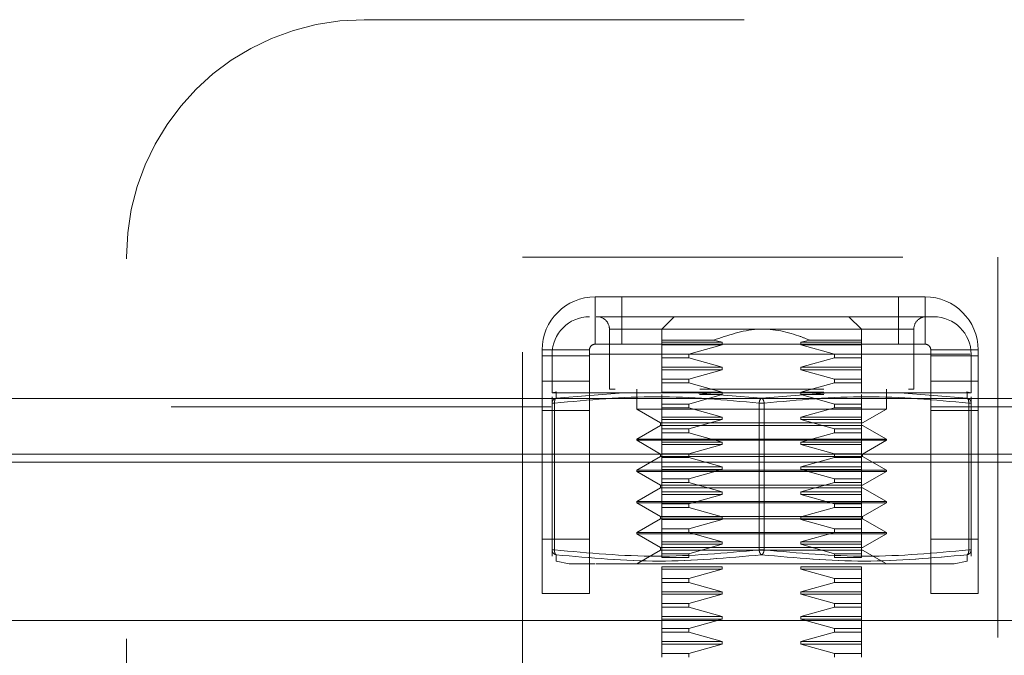
# Model space of a CAD drawing. Units: inches. Extents: x 0 to 23.4, y 0 to 16.5.
# Drawn here: x 7.5 to 7.7, y 13.3 to 13.4 of the extents above; entities that cross this region are included whole.
import ezdxf

# ---------------------------------------------------------------- set-up
doc = ezdxf.new("R2010")
doc.units = ezdxf.units.IN
doc.header["$MEASUREMENT"] = 0
doc.linetypes.add('HIDDEN', pattern=[0.07500000000000001, 0.05, -0.025])

msp = doc.modelspace()

# ---------------------------------------------------------------- linework, layer by layer
at = {"color": 7, "linetype": 'HIDDEN', "lineweight": 0}
for p, q in [((7.5583004366, 13.4282319861), (7.7666337699, 13.4282319861)), ((7.4958004366, 13.1653153194), (7.4958004366, 13.3657319861)), ((7.5999671032, 13.3657319861), (7.7249671032, 13.3657319861)), ((7.5999671032, 13.2407319861), (7.5999671032, 13.3657319861)), ((7.7249671032, 13.3657319861), (7.7249671032, 13.2407319861)), ((7.6190837699, 13.3428653194), (7.6190837699, 13.3553153194)), ((7.6190837699, 13.3553153194), (7.7058504366, 13.3553153194)), ((7.6260504366, 13.3553153194), (7.6260504366, 13.3428653194)), ((7.6988837699, 13.3428653194), (7.6988837699, 13.3553153194)), ((7.7058504366, 13.3428653194), (7.7058504366, 13.3553153194)), ((7.6193202459, 13.3500857919), (7.6236509924, 13.3500857919)), ((7.6253557668, 13.3500857919), (7.6212133136, 13.3500857919)), ((7.6398949248, 13.3500857919), (7.6366140849, 13.346804952)), ((7.6891075232, 13.346804952), (7.6858266833, 13.3500857919)), ((7.6228345573, 13.346804952), (7.6228345573, 13.331031423)), ((7.6228670187, 13.346804952), (7.7028545894, 13.346804952)), ((7.7028870507, 13.331031423), (7.7028870507, 13.346804952)), ((7.6190837699, 13.3428653194), (7.7058504366, 13.3428653194)), ((7.6366140849, 13.3439087289), (7.6366140849, 13.3433731101)), ((7.6366140849, 13.3439087289), (7.6501950702, 13.3439087289)), ((7.6366140849, 13.3433731101), (7.652506648, 13.3433731101)), ((7.6366140849, 13.3433731101), (7.6366140849, 13.3427169421)), ((7.652506648, 13.3433731101), (7.6501950702, 13.3439087289)), ((7.652506648, 13.3427169421), (7.652506648, 13.3433731101)), ((7.6755265378, 13.3439087289), (7.6732149601, 13.3433731101)), ((7.6732149601, 13.3433731101), (7.6732149601, 13.3427169421)), ((7.6732149601, 13.3433731101), (7.6891075232, 13.3433731101)), ((7.6755265378, 13.3439087289), (7.6891075232, 13.3439087289)), ((7.6891075232, 13.3433731101), (7.6891075232, 13.3439087289)), ((7.6891075232, 13.3427169421), (7.6891075232, 13.3433731101)), ((7.6175837699, 13.3413653194), (7.6051337699, 13.3413653194)), ((7.6051337699, 13.3413653194), (7.6051337699, 13.3398153194)), ((7.6077426938, 13.3402432722), (7.6077426938, 13.330112551)), ((7.7176769715, 13.3402432722), (7.6080446366, 13.3402432722)), ((7.6175837699, 13.3413653194), (7.6175837699, 13.3398153194)), ((7.6366140849, 13.3427169421), (7.652506648, 13.3427169421)), ((7.6366140849, 13.3427169421), (7.6366140849, 13.3402544902)), ((7.6366140849, 13.3402544902), (7.6437275713, 13.3402544902)), ((7.6366140849, 13.3402544902), (7.6366140849, 13.3392738822)), ((7.6437275713, 13.3402544902), (7.652506648, 13.3427169421)), ((7.6437275713, 13.3392738822), (7.6437275713, 13.3402544902)), ((7.6732149601, 13.3427169421), (7.6819940367, 13.3402544902)), ((7.6732149601, 13.3427169421), (7.6891075232, 13.3427169421)), ((7.6819940367, 13.3402544902), (7.6732149601, 13.3427169421)), ((7.6819940367, 13.3402544902), (7.6819940367, 13.3392738822)), ((7.6819940367, 13.3402544902), (7.6891075232, 13.3402544902)), ((7.6891075232, 13.3402544902), (7.6891075232, 13.3427169421)), ((7.6891075232, 13.3392738822), (7.6891075232, 13.3402544902)), ((7.7073504366, 13.3413653194), (7.7198004366, 13.3413653194)), ((7.7073504366, 13.3398153194), (7.7073504366, 13.3413653194)), ((7.7179789143, 13.330112551), (7.7179789143, 13.3402432722)), ((7.7198004366, 13.3398153194), (7.7198004366, 13.3413653194)), ((7.6051337699, 13.3398153194), (7.6175837699, 13.3398153194)), ((7.6051337699, 13.3139685983), (7.6051337699, 13.3398153194)), ((7.6175837699, 13.3398153194), (7.6175837699, 13.3139685983)), ((7.6366140849, 13.3392738822), (7.6437275713, 13.3392738822)), ((7.6366140849, 13.3368114303), (7.6366140849, 13.3392738822)), ((7.652506648, 13.3368114303), (7.6437275713, 13.3392738822)), ((7.6819940367, 13.3392738822), (7.6732149601, 13.3368114303)), ((7.6819940367, 13.3392738822), (7.6891075232, 13.3392738822)), ((7.6891075232, 13.3392738822), (7.6891075232, 13.3368114303)), ((7.6891075232, 13.3368114303), (7.6891075232, 13.3392738822)), ((7.7073504366, 13.3398153194), (7.7198004366, 13.3398153194)), ((7.7073504366, 13.3139685983), (7.7073504366, 13.3398153194)), ((7.7198004366, 13.3398153194), (7.7198004366, 13.3139685983)), ((7.6366140849, 13.3368114303), (7.652506648, 13.3368114303)), ((7.6366140849, 13.3361552623), (7.6366140849, 13.3368114303)), ((7.6366140849, 13.3361552623), (7.652506648, 13.3361552623)), ((7.6366140849, 13.3336928104), (7.6366140849, 13.3361552623)), ((7.6437275713, 13.3336928104), (7.652506648, 13.3361552623)), ((7.652506648, 13.3361552623), (7.6437275713, 13.3336928104)), ((7.652506648, 13.3361552623), (7.652506648, 13.3368114303)), ((7.6732149601, 13.3368114303), (7.6732149601, 13.3361552623)), ((7.6891075232, 13.3368114303), (7.6732149601, 13.3368114303)), ((7.6732149601, 13.3361552623), (7.6819940367, 13.3336928104)), ((7.6891075232, 13.3361552623), (7.6732149601, 13.3361552623)), ((7.6891075232, 13.3368114303), (7.6891075232, 13.3361552623)), ((7.6891075232, 13.3361552623), (7.6891075232, 13.3336928104)), ((7.6891075232, 13.3336928104), (7.6891075232, 13.3361552623)), ((7.6175837699, 13.3331380678), (7.6051337699, 13.3331380678)), ((7.6366140849, 13.3336928104), (7.6437275713, 13.3336928104)), ((7.6366140849, 13.3336928104), (7.6366140849, 13.3327122024)), ((7.6437275713, 13.3327122024), (7.6366140849, 13.3327122024)), ((7.6366140849, 13.3302497505), (7.6366140849, 13.3327122024)), ((7.6437275713, 13.3327122024), (7.6437275713, 13.3336928104)), ((7.652506648, 13.3302497505), (7.6437275713, 13.3327122024)), ((7.6819940367, 13.3327122024), (7.6732149601, 13.3302497505)), ((7.6819940367, 13.3336928104), (7.6819940367, 13.3327122024)), ((7.6891075232, 13.3336928104), (7.6819940367, 13.3336928104)), ((7.6891075232, 13.3327122024), (7.6819940367, 13.3327122024)), ((7.6891075232, 13.3336928104), (7.6891075232, 13.3327122024)), ((7.6891075232, 13.3327122024), (7.6891075232, 13.3302497505)), ((7.7198004366, 13.3331380678), (7.7073504366, 13.3331380678)), ((7.6089421689, 13.3303525079), (7.6077426938, 13.330112551)), ((7.6077426938, 13.330112551), (7.6088025458, 13.330112551)), ((7.6088025458, 13.330112551), (7.6265159303, 13.330112551)), ((7.6088025458, 13.330112551), (7.6088320853, 13.3286584005)), ((7.6088320853, 13.3286584002), (7.6265159303, 13.330112551)), ((7.6228345573, 13.331031423), (7.6242968175, 13.331031423)), ((7.6451474195, 13.330112551), (7.6265159303, 13.330112551)), ((7.6265159303, 13.330112551), (7.6451474195, 13.330112551)), ((7.6300524051, 13.331031423), (7.6300524051, 13.3257820792)), ((7.652506648, 13.3302497505), (7.6366140849, 13.3302497505)), ((7.6451474195, 13.330112551), (7.6628608012, 13.3286584005)), ((7.6451474195, 13.330112551), (7.6805741885, 13.330112551)), ((7.6465686457, 13.331031423), (7.6791813981, 13.331031423)), ((7.652506648, 13.3295935825), (7.652506648, 13.3302497505)), ((7.662860804, 13.3286584002), (7.6805741885, 13.330112551)), ((7.6732149601, 13.3302497505), (7.6732149601, 13.3295935825)), ((7.6791822857, 13.3302497505), (7.6732149601, 13.3302497505)), ((7.6805741885, 13.330112551), (7.6992056777, 13.330112551)), ((7.6992056777, 13.330112551), (7.6805741885, 13.330112551)), ((7.695669203, 13.3257820792), (7.695669203, 13.331031423)), ((7.6992056777, 13.330112551), (7.7169190622, 13.330112551)), ((7.6992056777, 13.330112551), (7.7168895199, 13.3286584005)), ((7.701531979, 13.331031423), (7.7028870507, 13.331031423)), ((7.7179789143, 13.330112551), (7.7167793411, 13.3303525275)), ((7.7168895227, 13.3286584002), (7.7169190622, 13.330112551)), ((7.7169190622, 13.330112551), (7.7179789143, 13.330112551)), ((8.0075426911, 13.328585265), (3.4618093578, 13.328585265)), ((7.6077426938, 13.3290367473), (7.6077426938, 13.3273715617)), ((7.6079185135, 13.3273715617), (7.6077426938, 13.3273715617)), ((7.6077426938, 13.3273715617), (7.6077426938, 13.2887595259)), ((7.6079185135, 13.3273715617), (7.6083988618, 13.3273715617)), ((7.6083988618, 13.3273715617), (7.6083988618, 13.2887595259)), ((7.6366140849, 13.3271311306), (7.6366140849, 13.3295935825)), ((7.6437275713, 13.3271311306), (7.652506648, 13.3295935825)), ((7.652506648, 13.3295935825), (7.646479999, 13.3295935825)), ((7.662204636, 13.2887595259), (7.662204636, 13.3273715617)), ((7.663516972, 13.3273715617), (7.662204636, 13.3273715617)), ((7.663516972, 13.3273715617), (7.662204636, 13.3273715617)), ((7.663516972, 13.3273715617), (7.663516972, 13.2887595259)), ((7.6732149601, 13.3295935825), (7.6819940367, 13.3271311306)), ((7.679256539, 13.3295935825), (7.6732149601, 13.3295935825)), ((7.6891075232, 13.3295935825), (7.6891075232, 13.3271311306)), ((7.7173227463, 13.2887595259), (7.7173227463, 13.3273715617)), ((7.7173227463, 13.3273715617), (7.7179789143, 13.3273715617)), ((7.7178030946, 13.3273715617), (7.7173227463, 13.3273715617)), ((7.7179789143, 13.3273715617), (7.7179789143, 13.3290367473)), ((7.7179789143, 13.2887595259), (7.7179789143, 13.3273715617)), ((8.0075426911, 13.3264185983), (3.4618093578, 13.3264185983)), ((7.6175837699, 13.3253986528), (7.6051337699, 13.3253986528)), ((7.6300524051, 13.3257820792), (7.695669203, 13.3257820792)), ((7.6300524051, 13.3257820792), (7.6363032446, 13.3221731553)), ((7.6366140849, 13.3271311306), (7.6437275713, 13.3271311306)), ((7.6366140849, 13.3261505227), (7.6366140849, 13.3271311306)), ((7.6366140849, 13.3261505227), (7.6437275713, 13.3261505227)), ((7.6366140849, 13.3236880707), (7.6366140849, 13.3261505227)), ((7.6437275713, 13.3261505227), (7.6437275713, 13.3271311306)), ((7.652506648, 13.3236880707), (7.6437275713, 13.3261505227)), ((7.6819940367, 13.3261505227), (7.6732149601, 13.3236880707)), ((7.6819940367, 13.3271311306), (7.6819940367, 13.3261505227)), ((7.6891075232, 13.3271311306), (7.6819940367, 13.3271311306)), ((7.6891075232, 13.3261505227), (7.6819940367, 13.3261505227)), ((7.6891075232, 13.3271311306), (7.6891075232, 13.3261505227)), ((7.6891075232, 13.3261505227), (7.6891075232, 13.3236880707)), ((7.6894183634, 13.3221731553), (7.695669203, 13.3257820792)), ((7.7198004366, 13.3253986528), (7.7073504366, 13.3253986528)), ((7.6363032446, 13.3221731553), (7.6398612829, 13.3221731553)), ((7.6363032446, 13.3221731553), (7.6363032446, 13.3215169873)), ((7.6366140849, 13.3236880707), (7.652506648, 13.3236880707)), ((7.6366140849, 13.3230319027), (7.6366140849, 13.3236880707)), ((7.6366140849, 13.3230319027), (7.652506648, 13.3230319027)), ((7.6366140849, 13.3205694508), (7.6366140849, 13.3230319027)), ((7.6398612829, 13.3221731553), (7.6894183634, 13.3221731553)), ((7.6437275713, 13.3205694508), (7.652506648, 13.3230319027)), ((7.652506648, 13.3230319027), (7.652506648, 13.3236880707)), ((7.6732149601, 13.3236880707), (7.6732149601, 13.3230319027)), ((7.6891075232, 13.3236880707), (7.6732149601, 13.3236880707)), ((7.6732149601, 13.3230319027), (7.6819940367, 13.3205694508)), ((7.6891075232, 13.3230319027), (7.6732149601, 13.3230319027)), ((7.6819940367, 13.3205694508), (7.6732149601, 13.3230319027)), ((7.6891075232, 13.3236880707), (7.6891075232, 13.3230319027)), ((7.6891075232, 13.3230319027), (7.6891075232, 13.3205694508)), ((7.6891075232, 13.3205694508), (7.6891075232, 13.3230319027)), ((7.6363032446, 13.3215169873), (7.6300524051, 13.3179080635)), ((7.6363032446, 13.3215169873), (7.6398612829, 13.3215169873)), ((7.6366140849, 13.3205694508), (7.6437275713, 13.3205694508)), ((7.6366140849, 13.3205694508), (7.6366140849, 13.3195888429)), ((7.6437275713, 13.3195888429), (7.6366140849, 13.3195888429)), ((7.6366140849, 13.3171263909), (7.6366140849, 13.3195888429)), ((7.6398612829, 13.3215169873), (7.6894183634, 13.3215169873)), ((7.6437275713, 13.3195888429), (7.6437275713, 13.3205694508)), ((7.652506648, 13.3171263909), (7.6437275713, 13.3195888429)), ((7.6819940367, 13.3195888429), (7.6732149601, 13.3171263909)), ((7.6819940367, 13.3205694508), (7.6819940367, 13.3195888429)), ((7.6891075232, 13.3205694508), (7.6819940367, 13.3205694508)), ((7.6891075232, 13.3195888429), (7.6819940367, 13.3195888429)), ((7.6891075232, 13.3205694508), (7.6891075232, 13.3195888429)), ((7.6891075232, 13.3195888429), (7.6891075232, 13.3171263909)), ((7.695669203, 13.3179080635), (7.6894183634, 13.3215169873)), ((7.6300524051, 13.3179080635), (7.695669203, 13.3179080635)), ((7.6300524051, 13.3179080635), (7.6300524051, 13.3175799795)), ((7.6300524051, 13.3175799795), (7.695669203, 13.3175799795)), ((7.6300524051, 13.3175799795), (7.6363032446, 13.3139710556)), ((7.652506648, 13.3171263909), (7.6366140849, 13.3171263909)), ((7.6366140849, 13.316470223), (7.6366140849, 13.3171263909)), ((7.652506648, 13.316470223), (7.652506648, 13.3171263909)), ((7.6732149601, 13.3171263909), (7.6732149601, 13.316470223)), ((7.6891075232, 13.3171263909), (7.6732149601, 13.3171263909)), ((7.6891075232, 13.3171263909), (7.6891075232, 13.316470223)), ((7.6894183634, 13.3139710556), (7.695669203, 13.3175799795)), ((7.695669203, 13.3175799795), (7.695669203, 13.3179080635)), ((7.652506648, 13.316470223), (7.6366140849, 13.316470223)), ((7.6366140849, 13.314007771), (7.6366140849, 13.316470223)), ((7.6437275713, 13.314007771), (7.652506648, 13.316470223)), ((7.6732149601, 13.316470223), (7.6819940367, 13.314007771)), ((7.6891075232, 13.316470223), (7.6732149601, 13.316470223)), ((7.6891075232, 13.316470223), (7.6891075232, 13.314007771)), ((3.4618093578, 13.3118019317), (8.0075426911, 13.3118019317)), ((7.6051337699, 13.3118019317), (7.6175837699, 13.3118019317)), ((7.6363032446, 13.3133148876), (7.6300524051, 13.3097059637)), ((7.6363032446, 13.3139710556), (7.6398612829, 13.3139710556)), ((7.6363032446, 13.3139710556), (7.6363032446, 13.3133148876)), ((7.6363032446, 13.3133148876), (7.6398612829, 13.3133148876)), ((7.6366140849, 13.314007771), (7.6437275713, 13.314007771)), ((7.6366140849, 13.3130271631), (7.6366140849, 13.314007771)), ((7.6366140849, 13.3130271631), (7.6437275713, 13.3130271631)), ((7.6366140849, 13.3105647111), (7.6366140849, 13.3130271631)), ((7.6398612829, 13.3139710556), (7.6894183634, 13.3139710556)), ((7.6398612829, 13.3133148876), (7.6894183634, 13.3133148876)), ((7.6437275713, 13.3130271631), (7.6437275713, 13.314007771)), ((7.652506648, 13.3105647111), (7.6437275713, 13.3130271631)), ((7.6819940367, 13.3130271631), (7.6732149601, 13.3105647111)), ((7.6819940367, 13.314007771), (7.6819940367, 13.3130271631)), ((7.6891075232, 13.314007771), (7.6819940367, 13.314007771)), ((7.6891075232, 13.3130271631), (7.6819940367, 13.3130271631)), ((7.6891075232, 13.314007771), (7.6891075232, 13.3130271631)), ((7.6891075232, 13.3130271631), (7.6891075232, 13.3105647111)), ((7.6894183634, 13.3133148876), (7.6894183634, 13.3139710556)), ((7.695669203, 13.3097059637), (7.6894183634, 13.3133148876)), ((7.7073504366, 13.3118019317), (7.7198004366, 13.3118019317)), ((7.6300524051, 13.3097059637), (7.695669203, 13.3097059637)), ((7.6300524051, 13.3097059637), (7.6300524051, 13.3093778797)), ((7.6300524051, 13.3093778797), (7.695669203, 13.3093778797)), ((7.6300524051, 13.3093778797), (7.6363032446, 13.3057689558)), ((7.6366140849, 13.3105647111), (7.652506648, 13.3105647111)), ((7.6366140849, 13.3099085432), (7.6366140849, 13.3105647111)), ((7.6366140849, 13.3099085432), (7.652506648, 13.3099085432)), ((7.6366140849, 13.3074460912), (7.6366140849, 13.3099085432)), ((7.6437275713, 13.3074460912), (7.652506648, 13.3099085432)), ((7.652506648, 13.3099085432), (7.6437275713, 13.3074460912)), ((7.652506648, 13.3099085432), (7.652506648, 13.3105647111)), ((7.6732149601, 13.3105647111), (7.6732149601, 13.3099085432)), ((7.6891075232, 13.3105647111), (7.6732149601, 13.3105647111)), ((7.6732149601, 13.3099085432), (7.6819940367, 13.3074460912)), ((7.6891075232, 13.3099085432), (7.6732149601, 13.3099085432)), ((7.6891075232, 13.3105647111), (7.6891075232, 13.3099085432)), ((7.6891075232, 13.3099085432), (7.6891075232, 13.3074460912)), ((7.6894183634, 13.3057689558), (7.695669203, 13.3093778797)), ((7.695669203, 13.3093778797), (7.695669203, 13.3097059637)), ((7.6366140849, 13.3074460912), (7.6437275713, 13.3074460912)), ((7.6366140849, 13.3064654833), (7.6366140849, 13.3074460912)), ((7.6437275713, 13.3064654833), (7.6437275713, 13.3074460912)), ((7.6819940367, 13.3074460912), (7.6819940367, 13.3064654833)), ((7.6891075232, 13.3074460912), (7.6819940367, 13.3074460912)), ((7.6891075232, 13.3074460912), (7.6891075232, 13.3064654833)), ((7.6363032446, 13.3051127879), (7.6300524051, 13.301503864)), ((7.6363032446, 13.3057689558), (7.6398612829, 13.3057689558)), ((7.6363032446, 13.3057689558), (7.6363032446, 13.3051127879)), ((7.6363032446, 13.3051127879), (7.6398612829, 13.3051127879)), ((7.6366140849, 13.3064654833), (7.6437275713, 13.3064654833)), ((7.6366140849, 13.3040030313), (7.6366140849, 13.3064654833)), ((7.6366140849, 13.3040030313), (7.652506648, 13.3040030313)), ((7.6366140849, 13.3033468634), (7.6366140849, 13.3040030313)), ((7.6398612829, 13.3057689558), (7.6894183634, 13.3057689558)), ((7.6398612829, 13.3051127879), (7.6894183634, 13.3051127879)), ((7.652506648, 13.3040030313), (7.6437275713, 13.3064654833)), ((7.652506648, 13.3033468634), (7.652506648, 13.3040030313)), ((7.6819940367, 13.3064654833), (7.6732149601, 13.3040030313)), ((7.6732149601, 13.3040030313), (7.6732149601, 13.3033468634)), ((7.6891075232, 13.3040030313), (7.6732149601, 13.3040030313)), ((7.6891075232, 13.3064654833), (7.6819940367, 13.3064654833)), ((7.6891075232, 13.3064654833), (7.6891075232, 13.3040030313)), ((7.6891075232, 13.3040030313), (7.6891075232, 13.3033468634)), ((7.695669203, 13.301503864), (7.6894183634, 13.3051127879)), ((7.6300524051, 13.301503864), (7.695669203, 13.301503864)), ((7.6300524051, 13.301503864), (7.6300524051, 13.30117578)), ((7.6366140849, 13.3033468634), (7.652506648, 13.3033468634)), ((7.6366140849, 13.3008844114), (7.6366140849, 13.3033468634)), ((7.6437275713, 13.3008844114), (7.652506648, 13.3033468634)), ((7.652506648, 13.3033468634), (7.6437275713, 13.3008844114)), ((7.6732149601, 13.3033468634), (7.6819940367, 13.3008844114)), ((7.6891075232, 13.3033468634), (7.6732149601, 13.3033468634)), ((7.6891075232, 13.3033468634), (7.6891075232, 13.3008844114)), ((7.6891075232, 13.3008844114), (7.6891075232, 13.3033468634)), ((7.695669203, 13.30117578), (7.695669203, 13.301503864)), ((7.6344478971, 13.30117578), (7.6300524051, 13.30117578)), ((7.6300524051, 13.30117578), (7.6363032446, 13.2975668561)), ((7.695669203, 13.30117578), (7.6344478971, 13.30117578)), ((7.6366140849, 13.3008844114), (7.6437275713, 13.3008844114)), ((7.6366140849, 13.2999038035), (7.6366140849, 13.3008844114)), ((7.6366140849, 13.2999038035), (7.6437275713, 13.2999038035)), ((7.6366140849, 13.2974413516), (7.6366140849, 13.2999038035)), ((7.6437275713, 13.2999038035), (7.6437275713, 13.3008844114)), ((7.652506648, 13.2974413516), (7.6437275713, 13.2999038035)), ((7.6819940367, 13.2999038035), (7.6732149601, 13.2974413516)), ((7.6819940367, 13.3008844114), (7.6819940367, 13.2999038035)), ((7.6891075232, 13.3008844114), (7.6819940367, 13.3008844114)), ((7.6891075232, 13.2999038035), (7.6819940367, 13.2999038035)), ((7.6891075232, 13.3008844114), (7.6891075232, 13.2999038035)), ((7.6891075232, 13.2999038035), (7.6891075232, 13.2974413516)), ((7.6894183634, 13.2975668561), (7.695669203, 13.30117578)), ((7.6363032446, 13.2969106881), (7.6300524051, 13.2933017642)), ((7.6398612829, 13.2975668561), (7.6363032446, 13.2975668561)), ((7.6363032446, 13.2975668561), (7.6363032446, 13.2969106881)), ((7.6894183634, 13.2969106881), (7.6363032446, 13.2969106881)), ((7.6366140849, 13.2974413516), (7.652506648, 13.2974413516)), ((7.6366140849, 13.2967851836), (7.6366140849, 13.2974413516)), ((7.6366140849, 13.2967851836), (7.652506648, 13.2967851836)), ((7.6366140849, 13.2943227316), (7.6366140849, 13.2967851836)), ((7.6894183634, 13.2975668561), (7.6398612829, 13.2975668561)), ((7.6437275713, 13.2943227316), (7.652506648, 13.2967851836)), ((7.652506648, 13.2967851836), (7.652506648, 13.2974413516)), ((7.6732149601, 13.2974413516), (7.6732149601, 13.2967851836)), ((7.6891075232, 13.2974413516), (7.6732149601, 13.2974413516)), ((7.6732149601, 13.2967851836), (7.6819940367, 13.2943227316)), ((7.6891075232, 13.2967851836), (7.6732149601, 13.2967851836)), ((7.6891075232, 13.2974413516), (7.6891075232, 13.2967851836)), ((7.6891075232, 13.2967851836), (7.6891075232, 13.2943227316)), ((7.6891075232, 13.2943227316), (7.6891075232, 13.2967851836)), ((7.6894183634, 13.2969106881), (7.6894183634, 13.2975668561)), ((7.695669203, 13.2933017642), (7.6894183634, 13.2969106881)), ((7.6366140849, 13.2943227316), (7.6437275713, 13.2943227316)), ((7.6366140849, 13.2933421237), (7.6366140849, 13.2943227316)), ((7.6437275713, 13.2933421237), (7.6437275713, 13.2943227316)), ((7.6819940367, 13.2943227316), (7.6819940367, 13.2933421237)), ((7.6891075232, 13.2943227316), (7.6819940367, 13.2943227316)), ((7.6891075232, 13.2943227316), (7.6891075232, 13.2933421237)), ((7.6051337699, 13.2915653194), (7.6175837699, 13.2915653194)), ((7.695669203, 13.2933017642), (7.6300524051, 13.2933017642)), ((7.6300524051, 13.2933017642), (7.6300524051, 13.2929736802)), ((7.6344478971, 13.2929736802), (7.6300524051, 13.2929736802)), ((7.6300524051, 13.2929736802), (7.6363032446, 13.2893647564)), ((7.695669203, 13.2929736802), (7.6344478971, 13.2929736802)), ((7.6366140849, 13.2933421237), (7.6437275713, 13.2933421237)), ((7.6366140849, 13.2908796718), (7.6366140849, 13.2933421237)), ((7.652506648, 13.2908796718), (7.6437275713, 13.2933421237)), ((7.6819940367, 13.2933421237), (7.6732149601, 13.2908796718)), ((7.6891075232, 13.2933421237), (7.6819940367, 13.2933421237)), ((7.6891075232, 13.2933421237), (7.6891075232, 13.2908796718)), ((7.6891075232, 13.2908796718), (7.6891075232, 13.2933421237)), ((7.6894183634, 13.2893647564), (7.695669203, 13.2929736802)), ((7.695669203, 13.2929736802), (7.695669203, 13.2933017642)), ((7.7073504366, 13.2915653194), (7.7198004366, 13.2915653194)), ((7.6077426938, 13.2887595259), (7.6079185135, 13.2887595259)), ((7.6077426938, 13.2887595259), (7.6077426938, 13.2870943402)), ((7.6079185135, 13.2887595259), (7.6083988618, 13.2887595259)), ((7.6363032446, 13.2887085884), (7.6300524051, 13.2850996645)), ((7.6398612829, 13.2893647564), (7.6363032446, 13.2893647564)), ((7.6363032446, 13.2893647564), (7.6363032446, 13.2887085884)), ((7.6894183634, 13.2887085884), (7.6363032446, 13.2887085884)), ((7.6366140849, 13.2908796718), (7.652506648, 13.2908796718)), ((7.6366140849, 13.2902235038), (7.6366140849, 13.2908796718)), ((7.6366140849, 13.2902235038), (7.652506648, 13.2902235038)), ((7.6366140849, 13.2877610519), (7.6366140849, 13.2902235038)), ((7.6894183634, 13.2893647564), (7.6398612829, 13.2893647564)), ((7.6437275713, 13.2877610519), (7.652506648, 13.2902235038)), ((7.652506648, 13.2902235038), (7.652506648, 13.2908796718)), ((7.662204636, 13.2887595259), (7.663516972, 13.2887595259)), ((7.663516972, 13.2887595259), (7.662204636, 13.2887595259)), ((7.6732149601, 13.2908796718), (7.6732149601, 13.2902235038)), ((7.6891075232, 13.2908796718), (7.6732149601, 13.2908796718)), ((7.6732149601, 13.2902235038), (7.6819940367, 13.2877610519)), ((7.6891075232, 13.2902235038), (7.6732149601, 13.2902235038)), ((7.6891075232, 13.2908796718), (7.6891075232, 13.2902235038)), ((7.6891075232, 13.2902235038), (7.6891075232, 13.2877610519)), ((7.6891075232, 13.2877610519), (7.6891075232, 13.2902235038)), ((7.695669203, 13.2850996645), (7.6894183634, 13.2887085884)), ((7.7173227463, 13.2887595259), (7.7179789143, 13.2887595259)), ((7.7178030946, 13.2887595259), (7.7173227463, 13.2887595259)), ((7.7179789143, 13.2887595259), (7.7179789143, 13.2870943402)), ((7.6087975957, 13.2858075017), (7.6088320853, 13.2874726874)), ((7.6087975957, 13.2858075017), (7.6122084153, 13.2851251619)), ((7.6366140849, 13.2877610519), (7.6437275713, 13.2877610519)), ((7.6366140849, 13.2877610519), (7.6366140849, 13.2867804439)), ((7.6437275713, 13.2867804439), (7.6366140849, 13.2867804439)), ((7.6437275713, 13.2867804439), (7.6437275713, 13.2877610519)), ((7.6819940367, 13.2877610519), (7.6819940367, 13.2867804439)), ((7.6891075232, 13.2877610519), (7.6819940367, 13.2877610519)), ((7.6891075232, 13.2867804439), (7.6819940367, 13.2867804439)), ((7.6891075232, 13.2877610519), (7.6891075232, 13.2867804439)), ((7.7135131927, 13.2851251619), (7.7169240123, 13.2858075017)), ((7.7168895227, 13.2874726874), (7.7169240123, 13.2858075017)), ((7.6122084153, 13.2851251619), (7.6189945486, 13.2851251619)), ((7.652506648, 13.284317992), (7.6366140849, 13.284317992)), ((7.6366140849, 13.283661824), (7.6366140849, 13.284317992)), ((7.652506648, 13.283661824), (7.6366140849, 13.283661824)), ((7.6366140849, 13.2811993721), (7.6366140849, 13.283661824)), ((7.6437275713, 13.2811993721), (7.652506648, 13.283661824)), ((7.652506648, 13.283661824), (7.652506648, 13.284317992)), ((7.6732149601, 13.284317992), (7.6732149601, 13.283661824)), ((7.6891075232, 13.284317992), (7.6732149601, 13.284317992)), ((7.6732149601, 13.283661824), (7.6819940367, 13.2811993721)), ((7.6891075232, 13.283661824), (7.6732149601, 13.283661824)), ((7.6891075232, 13.284317992), (7.6891075232, 13.283661824)), ((7.6891075232, 13.283661824), (7.6891075232, 13.2811993721)), ((7.6366140849, 13.2811993721), (7.6437275713, 13.2811993721)), ((7.6366140849, 13.2802187641), (7.6366140849, 13.2811993721)), ((7.6437275713, 13.2802187641), (7.6437275713, 13.2811993721)), ((7.6819940367, 13.2811993721), (7.6819940367, 13.2802187641)), ((7.6891075232, 13.2811993721), (7.6819940367, 13.2811993721)), ((7.6891075232, 13.2811993721), (7.6891075232, 13.2802187641)), ((7.6366140849, 13.2802187641), (7.6437275713, 13.2802187641)), ((7.6366140849, 13.2777563122), (7.6366140849, 13.2802187641)), ((7.652506648, 13.2777563122), (7.6437275713, 13.2802187641)), ((7.6819940367, 13.2802187641), (7.6732149601, 13.2777563122)), ((7.6891075232, 13.2802187641), (7.6819940367, 13.2802187641)), ((7.6891075232, 13.2802187641), (7.6891075232, 13.2777563122)), ((7.6366140849, 13.2777563122), (7.652506648, 13.2777563122)), ((7.6366140849, 13.2771001442), (7.6366140849, 13.2777563122)), ((7.6366140849, 13.2771001442), (7.652506648, 13.2771001442)), ((7.6366140849, 13.2746376923), (7.6366140849, 13.2771001442)), ((7.6437275713, 13.2746376923), (7.652506648, 13.2771001442)), ((7.652506648, 13.2771001442), (7.652506648, 13.2777563122)), ((7.6732149601, 13.2777563122), (7.6732149601, 13.2771001442)), ((7.6891075232, 13.2777563122), (7.6732149601, 13.2777563122)), ((7.6732149601, 13.2771001442), (7.6819940367, 13.2746376923)), ((7.6891075232, 13.2771001442), (7.6732149601, 13.2771001442)), ((7.6891075232, 13.2777563122), (7.6891075232, 13.2771001442)), ((7.6891075232, 13.2771001442), (7.6891075232, 13.2746376923)), ((7.6891075232, 13.2746376923), (7.6891075232, 13.2771001442)), ((7.6366140849, 13.2746376923), (7.6437275713, 13.2746376923)), ((7.6366140849, 13.2736570843), (7.6366140849, 13.2746376923)), ((7.6366140849, 13.2736570843), (7.6437275713, 13.2736570843)), ((7.6366140849, 13.2711946324), (7.6366140849, 13.2736570843)), ((7.6437275713, 13.2736570843), (7.6437275713, 13.2746376923)), ((7.652506648, 13.2711946324), (7.6437275713, 13.2736570843)), ((7.6819940367, 13.2736570843), (7.6732149601, 13.2711946324)), ((7.6819940367, 13.2746376923), (7.6819940367, 13.2736570843)), ((7.6819940367, 13.2746376923), (7.6891075232, 13.2746376923)), ((7.6891075232, 13.2736570843), (7.6819940367, 13.2736570843)), ((7.6891075232, 13.2736570843), (7.6891075232, 13.2746376923)), ((7.6891075232, 13.2736570843), (7.6891075232, 13.2711946324)), ((7.6891075232, 13.2711946324), (7.6891075232, 13.2736570843)), ((7.6366140849, 13.2711946324), (7.652506648, 13.2711946324)), ((7.6366140849, 13.2705384644), (7.6366140849, 13.2711946324)), ((7.6366140849, 13.2705384644), (7.652506648, 13.2705384644)), ((7.6366140849, 13.2680760125), (7.6366140849, 13.2705384644)), ((7.6437275713, 13.2680760125), (7.652506648, 13.2705384644)), ((7.652506648, 13.2705384644), (7.652506648, 13.2711946324)), ((7.6732149601, 13.2711946324), (7.6732149601, 13.2705384644)), ((7.6891075232, 13.2711946324), (7.6732149601, 13.2711946324)), ((7.6732149601, 13.2705384644), (7.6819940367, 13.2680760125)), ((7.6891075232, 13.2705384644), (7.6732149601, 13.2705384644)), ((7.6891075232, 13.2711946324), (7.6891075232, 13.2705384644)), ((7.6891075232, 13.2705384644), (7.6891075232, 13.2680760125)), ((7.6366140849, 13.2680760125), (7.6437275713, 13.2680760125)), ((7.6366140849, 13.2670954045), (7.6366140849, 13.2680760125)), ((7.6437275713, 13.2670954045), (7.6437275713, 13.2680760125)), ((7.6819940367, 13.2680760125), (7.6819940367, 13.2670954045)), ((7.6891075232, 13.2680760125), (7.6819940367, 13.2680760125)), ((7.6891075232, 13.2680760125), (7.6891075232, 13.2670954045)), ((7.6366140849, 13.2670954045), (7.6437275713, 13.2670954045)), ((7.6366140849, 13.2646329526), (7.6366140849, 13.2670954045)), ((7.652506648, 13.2646329526), (7.6437275713, 13.2670954045)), ((7.6819940367, 13.2670954045), (7.6732149601, 13.2646329526)), ((7.6891075232, 13.2670954045), (7.6819940367, 13.2670954045)), ((7.6891075232, 13.2670954045), (7.6891075232, 13.2646329526)), ((7.6366140849, 13.2646329526), (7.652506648, 13.2646329526)), ((7.6366140849, 13.2639767846), (7.6366140849, 13.2646329526)), ((7.6366140849, 13.2639767846), (7.652506648, 13.2639767846)), ((7.6366140849, 13.2615143327), (7.6366140849, 13.2639767846)), ((7.6437275713, 13.2615143327), (7.652506648, 13.2639767846)), ((7.652506648, 13.2639767846), (7.652506648, 13.2646329526)), ((7.6732149601, 13.2646329526), (7.6732149601, 13.2639767846)), ((7.6891075232, 13.2646329526), (7.6732149601, 13.2646329526)), ((7.6732149601, 13.2639767846), (7.6819940367, 13.2615143327)), ((7.6891075232, 13.2639767846), (7.6732149601, 13.2639767846)), ((7.6891075232, 13.2646329526), (7.6891075232, 13.2639767846)), ((7.6891075232, 13.2639767846), (7.6891075232, 13.2615143327)), ((7.6366140849, 13.2615143327), (7.6437275713, 13.2615143327)), ((7.6366140849, 13.2605337248), (7.6366140849, 13.2615143327)), ((7.6437275713, 13.2605337248), (7.6437275713, 13.2615143327)), ((7.6819940367, 13.2615143327), (7.6819940367, 13.2605337248)), ((7.6819940367, 13.2615143327), (7.6891075232, 13.2615143327)), ((7.6891075232, 13.2605337248), (7.6891075232, 13.2615143327))]:
    msp.add_line(p, q, dxfattribs=at)
at = {"color": 7, "linetype": 'Continuous', "lineweight": 15}
for p, q in [((3.4618093578, 13.328585265), (8.0075426911, 13.328585265)), ((8.0075426911, 13.3139685983), (3.4618093578, 13.3139685983)), ((7.6051337699, 13.2773153194), (7.6051337699, 13.3139685983)), ((7.6175837699, 13.3139685983), (7.6175837699, 13.2773153194)), ((7.7073504366, 13.2773153194), (7.7073504366, 13.3139685983)), ((7.7198004366, 13.3139685983), (7.7198004366, 13.2773153194)), ((7.6175837699, 13.2773153194), (7.6051337699, 13.2773153194)), ((7.7198004366, 13.2773153194), (7.7073504366, 13.2773153194)), ((3.4012741258, 13.2701486528), (8.0643267473, 13.2701486528))]:
    msp.add_line(p, q, dxfattribs=at)
at = {"color": 8, "linetype": 'Continuous', "lineweight": 15}
for p, q in [((3.4618093578, 13.3118019317), (7.6051337699, 13.3118019317)), ((7.6175837699, 13.3118019317), (7.7073504366, 13.3118019317)), ((7.7198004366, 13.3118019317), (8.0075426911, 13.3118019317))]:
    msp.add_line(p, q, dxfattribs=at)
at = {"color": 7, "linetype": 'HIDDEN', "lineweight": 0}
for centre, radius, start, end in [((7.5583004366, 13.3657319861), 0.0625, 90, 180), ((7.6190837699, 13.3413653194), 0.0139499999999995, 90, 180), ((7.7058504366, 13.3413653194), 0.0139499999999995, 0, 90), ((7.6175852135, 13.3402432722), 0.0098425196850407, 90, 180), ((7.6195537174, 13.346804952), 0.0032808398950133, 359.9999999999, 90), ((7.7061678906, 13.346804952), 0.0032808398950142, 90, 180.0000000001), ((7.7081363946, 13.3402432722), 0.0098425196850407, 0, 90), ((7.6190837699, 13.3413653194), 0.0014999999999992, 90, 180.0000000001), ((7.7058504366, 13.3413653194), 0.0015000000000001, 359.9999999999, 90), ((7.6124658494, 13.2864120005), 0.0013123359580057, 258.6872269478, 270), ((7.7132557587, 13.2864120005), 0.0013123359580059, 270, 281.3127730522)]:
    msp.add_arc(centre, radius, start, end, dxfattribs=at)
for points, knots in [([(7.62365099242811, 13.35008579186072), (7.627022302538155, 13.35008579186072), (7.632208447962993, 13.35008579186072), (7.642369811385755, 13.35008579186072), (7.651051963390953, 13.35008579186072), (7.660274280750031, 13.35008579186072), (7.672136747724546, 13.35008579186072), (7.686049895271029, 13.35008579186072), (7.697164314329191, 13.35008579186072), (7.703596909863951, 13.35008579186072), (7.706814866866485, 13.35008579186072), (7.70826143955521, 13.35008579186072), (7.708006670093537, 13.35008579186072), (7.707952774641293, 13.35008579186072)], [0, 0, 0, 0, 0.1436489277838192, 0.2209776630721701, 0.2999474250715239, 0.3789171870708755, 0.4562459223592256, 0.5998948501430449, 0.7435437779268647, 0.8208725132152167, 0.899842275214569, 0.9788120372139215, 1, 1, 1, 1]), ([(7.636614084856554, 13.3439087289493), (7.636614084856608, 13.34513684858163), (7.636614084856673, 13.34663064269518), (7.636614084856665, 13.34693689538832), (7.636614084856669, 13.34599445574741), (7.636614084856669, 13.34434981399577), (7.636614084856669, 13.34390872894927)], [0, 0, 0, 0, 0.411013551470771, 0.4999265605860638, 0.865882696910677, 1, 1, 1, 1]), ([(7.650195070243951, 13.34390872894928), (7.653981809524819, 13.34522271349504), (7.661299563373198, 13.34776194705545), (7.670191312395635, 13.34609755464472), (7.674559317489983, 13.34430554004695), (7.675526537789593, 13.34390872894927)], [0, 0, 0, 0, 0.4550268449456248, 0.8793249808721538, 1, 1, 1, 1]), ([(7.689107523176879, 13.34390872894927), (7.689107523176879, 13.34515835717946), (7.68910752317688, 13.34667831276461), (7.689107523176879, 13.34678582982566), (7.689107523176879, 13.34680495196516)], [0, 0, 0, 0, 0.822147859056049, 1, 1, 1, 1]), ([(7.607742693780557, 13.32737156165189), (7.607756002662011, 13.32751157930171), (7.607784890644322, 13.3278154987111), (7.608011402737824, 13.32820253306521), (7.60829617185392, 13.3284522812905), (7.608568315405176, 13.32859635631288), (7.608740385331315, 13.32863683053676), (7.60883208530751, 13.32865840017098)], [0, 0, 0, 0, 0.2300473902282903, 0.4993360984275449, 0.7112610285454503, 0.8461244367149854, 1, 1, 1, 1]), ([(7.60883208530751, 13.32865840017098), (7.608788529172559, 13.3286368253269), (7.608706803278726, 13.32859634369511), (7.608584945894386, 13.32845225374376), (7.608460917682065, 13.32820250481414), (7.608377416300181, 13.32781548950257), (7.60839209825843, 13.32751156828297), (7.608398861759559, 13.32737156165189)], [0, 0, 0, 0, 0.1539048529657842, 0.2887770388235555, 0.5006640989582432, 0.7699721744533613, 1, 1, 1, 1]), ([(7.662204636037775, 13.32737156165189), (7.662223329382687, 13.32750813479659), (7.662264938486984, 13.32781212994828), (7.662407038702967, 13.32819858360858), (7.662576551421469, 13.3284491337481), (7.662722894557328, 13.32859490926012), (7.662812710098946, 13.32863625863941), (7.662860804016778, 13.32865840017098)], [0, 0, 0, 0, 0.2243181899130914, 0.499304913261414, 0.7076787675199682, 0.8434694810882999, 1, 1, 1, 1]), ([(7.662860804016779, 13.32865840017098), (7.662799500151745, 13.32862862506226), (7.662665819268315, 13.32856369664649), (7.662465391855978, 13.32831194548417), (7.662322271101962, 13.32798419294471), (7.662237542467532, 13.32765230351297), (7.662215818667805, 13.32746696648278), (7.662204636037776, 13.32737156165189)], [0, 0, 0, 0, 0.1962891552585525, 0.4280334962252426, 0.6953928771845955, 0.8431992192163863, 1, 1, 1, 1]), ([(7.662860804016778, 13.32865840017098), (7.662922107881793, 13.32862862506228), (7.663055788765197, 13.32856369664651), (7.663256216177528, 13.32831194548425), (7.663399336931564, 13.3279841929448), (7.663484065566016, 13.32765230351302), (7.663505789365749, 13.3274669664828), (7.66351697199578, 13.32737156165189)], [0, 0, 0, 0, 0.1962891552046514, 0.4280334961532396, 0.6953928771302164, 0.8431992191846106, 1, 1, 1, 1]), ([(7.663516971995781, 13.32737156165189), (7.663498278650868, 13.32750813479659), (7.663456669546565, 13.32781212994827), (7.663314569330595, 13.32819858360857), (7.663145056612102, 13.32844913374809), (7.662998713476238, 13.32859490926012), (7.662908897934615, 13.32863625863941), (7.662860804016779, 13.32865840017098)], [0, 0, 0, 0, 0.2243181899042775, 0.4993049132612778, 0.7076787675077911, 0.8434694810790446, 1, 1, 1, 1]), ([(7.717322746273997, 13.32737156165189), (7.717327824296501, 13.32746696648274), (7.717337689054939, 13.32765230351285), (7.717307516725578, 13.32798419294451), (7.717219098781483, 13.32831194548398), (7.71706571919293, 13.32856369664642), (7.716944919491753, 13.32862862506224), (7.716889522726046, 13.32865840017098)], [0, 0, 0, 0, 0.1568007807109693, 0.3046071226909136, 0.5719665036093111, 0.8037108446174116, 1, 1, 1, 1]), ([(7.716889522726046, 13.32865840017098), (7.716982810117623, 13.32863625343472), (7.717157014848896, 13.32859489665355), (7.71742855559822, 13.32844910852034), (7.717713961698759, 13.32819855615176), (7.717938060161843, 13.32781211627701), (7.717966250439176, 13.32750812329341), (7.717978914252999, 13.32737156165189)], [0, 0, 0, 0, 0.1565598494732975, 0.2923596216481563, 0.5006951962210481, 0.7756991532605115, 0.9999999999999999, 0.9999999999999999, 0.9999999999999999, 0.9999999999999999]), ([(7.608832085307509, 13.28747268736029), (7.608740369997742, 13.28749426169168), (7.608568280212954, 13.2875347426327), (7.608296142340059, 13.28767883094889), (7.608011383428856, 13.28792858025789), (7.607784885959294, 13.28831559804211), (7.607756000413142, 13.28861951925253), (7.607742693780557, 13.28875952587939)], [0, 0, 0, 0, 0.1539014566063248, 0.2887726009191437, 0.5006640805064206, 0.7699721659513923, 1, 1, 1, 1]), ([(7.608398861759559, 13.28875952587939), (7.608392089503073, 13.2886195082338), (7.608377389783469, 13.28831558883356), (7.608460928115582, 13.28792855200653), (7.60858497294556, 13.28767880340157), (7.608706823114472, 13.28753473001474), (7.608788537920989, 13.28749425648174), (7.608832085307509, 13.28747268736029)], [0, 0, 0, 0, 0.2300473987394335, 0.4993361169100797, 0.7112654672067065, 0.8461278336535332, 1, 1, 1, 1]), ([(7.662860804016776, 13.28747268736029), (7.662812700814358, 13.28749483409656), (7.662722872968291, 13.28753619087773), (7.662576523074455, 13.28768197901094), (7.662407025439826, 13.28793253137953), (7.662264957915249, 13.28831897125427), (7.662223334410546, 13.28862296423787), (7.662204636037773, 13.28875952587939)], [0, 0, 0, 0, 0.1565598494785962, 0.2923596216550532, 0.5006951962211086, 0.7756991532699468, 1, 1, 1, 1]), ([(7.663516971995779, 13.28875952587939), (7.663505789365749, 13.28866412104849), (7.663484065566023, 13.2884787840183), (7.663399336931591, 13.28814689458656), (7.663256216177575, 13.2878191420471), (7.663055788765239, 13.28756739088479), (7.662922107881809, 13.28750246246901), (7.662860804016776, 13.28747268736029)], [0, 0, 0, 0, 0.156800780784716, 0.3046071228173434, 0.5719665037772813, 0.8037108447433461, 1, 1, 1, 1]), ([(7.716889522726041, 13.28747268736029), (7.716944919491769, 13.28750246246905), (7.717065719192975, 13.28756739088489), (7.717219098781533, 13.2878191420474), (7.717307516725602, 13.28814689458688), (7.717337689054941, 13.2884787840185), (7.717327824296499, 13.28866412104856), (7.717322746273992, 13.28875952587939)], [0, 0, 0, 0, 0.1962891554525004, 0.4280334964837414, 0.695392877379147, 0.8431992193298734, 1, 1, 1, 1]), ([(7.717978914252995, 13.28875952587939), (7.717966248507331, 13.28862295273469), (7.717938056103305, 13.288318957583), (7.71771394194493, 13.2879325039227), (7.717428522055336, 13.28768195378318), (7.717156974778645, 13.28753617827115), (7.716982792738798, 13.28749482889186), (7.716889522726041, 13.28747268736029)], [0, 0, 0, 0, 0.2243181899038598, 0.4993049132612189, 0.7076787675155459, 0.8434694810848867, 1, 1, 1, 1]), ([(7.662860804016773, 13.28747268736029), (7.653865863908053, 13.28664122884973), (7.635839191772349, 13.28497491092173), (7.617846694851666, 13.28663896311991), (7.608832085307505, 13.28747268736029)], [0, 0, 0, 0, 0.4989795144109811, 1, 1, 1, 1]), ([(7.662860804016772, 13.28747268736029), (7.67185593471965, 13.28664121712913), (7.689882608358986, 13.28497491088045), (7.707875103538285, 13.28663897478134), (7.716889522726041, 13.28747268736029)], [0, 0, 0, 0, 0.4989900456870653, 1, 1, 1, 1]), ([(7.612670231399061, 13.28509966450055), (7.612603046689979, 13.28509966450055), (7.612472504217807, 13.28509966450055), (7.614373234393548, 13.28509966450055), (7.615295738848759, 13.28509966450055)], [0, 0, 0, 0, 0.514657857815261, 1, 1, 1, 1]), ([(7.619217493054497, 13.28509966450055), (7.622970001151869, 13.28509966450055), (7.628742550121151, 13.28509966450055), (7.640052870821299, 13.28509966450055), (7.649716723934386, 13.28509966450055), (7.659981819531312, 13.28509966450055), (7.673185589556522, 13.28509966450055), (7.688671913010593, 13.28509966450055), (7.701043052464386, 13.28509966450055), (7.7082029891191, 13.28509966450055), (7.711784804293275, 13.28509966450055), (7.713394942652162, 13.28509966450055), (7.713111366108716, 13.28509966450055), (7.713051376634489, 13.28509966450055)], [0, 0, 0, 0, 0.1436489277838228, 0.2209776630721748, 0.2999474250715292, 0.3789171870708826, 0.4562459223592338, 0.5998948501430563, 0.743543777926877, 0.8208725132152289, 0.8998422752145828, 0.9788120372139367, 1, 1, 1, 1])]:
    msp.add_open_spline(points, degree=3, knots=knots, dxfattribs=at)
for points in [[(7.608398861759557, 13.32737156165189), (7.617366490805926, 13.32820415446825), (7.635301748898666, 13.32986934010095), (7.653237006991404, 13.32820415446824), (7.662204636037773, 13.32737156165189)], [(7.662204636037775, 13.32737156165189), (7.653237006991406, 13.32820415446824), (7.635301748898669, 13.32986934010095), (7.61736649080593, 13.32820415446825), (7.608398861759559, 13.32737156165189)], [(7.66351697199578, 13.32737156165189), (7.672484601042149, 13.32820415446824), (7.690419859134887, 13.32986934010095), (7.708355117227626, 13.32820415446824), (7.717322746273997, 13.32737156165189)], [(7.717322746273997, 13.32737156165189), (7.708355117227628, 13.32820415446824), (7.690419859134888, 13.32986934010095), (7.67248460104215, 13.32820415446824), (7.66351697199578, 13.32737156165189)], [(7.608398861759557, 13.28875952587939), (7.617366490805926, 13.28792693306303), (7.635301748898664, 13.28626174743032), (7.653237006991403, 13.28792693306303), (7.662204636037773, 13.28875952587939)], [(7.608398861759559, 13.28875952587939), (7.617366490805928, 13.28792693306303), (7.635301748898668, 13.28626174743032), (7.653237006991406, 13.28792693306303), (7.662204636037775, 13.28875952587939)], [(7.663516971995779, 13.28875952587939), (7.672484601042149, 13.28792693306303), (7.690419859134887, 13.28626174743032), (7.708355117227626, 13.28792693306303), (7.717322746273995, 13.28875952587939)], [(7.717322746273997, 13.28875952587939), (7.708355117227628, 13.28792693306303), (7.690419859134888, 13.28626174743032), (7.672484601042149, 13.28792693306303), (7.66351697199578, 13.28875952587939)], [(7.608832085307505, 13.28747268736029), (7.617828249353171, 13.28664009454394), (7.635820577444504, 13.28497490891123), (7.65384739515935, 13.28664009454394), (7.662860804016773, 13.28747268736029)], [(7.716889522726042, 13.28747268736029), (7.707893358680376, 13.28664009454394), (7.689901030589042, 13.28497490891123), (7.671874212874196, 13.28664009454394), (7.662860804016773, 13.28747268736029)]]:
    msp.add_open_spline(points, degree=3, dxfattribs=at)

doc.saveas('drawing.dxf')
